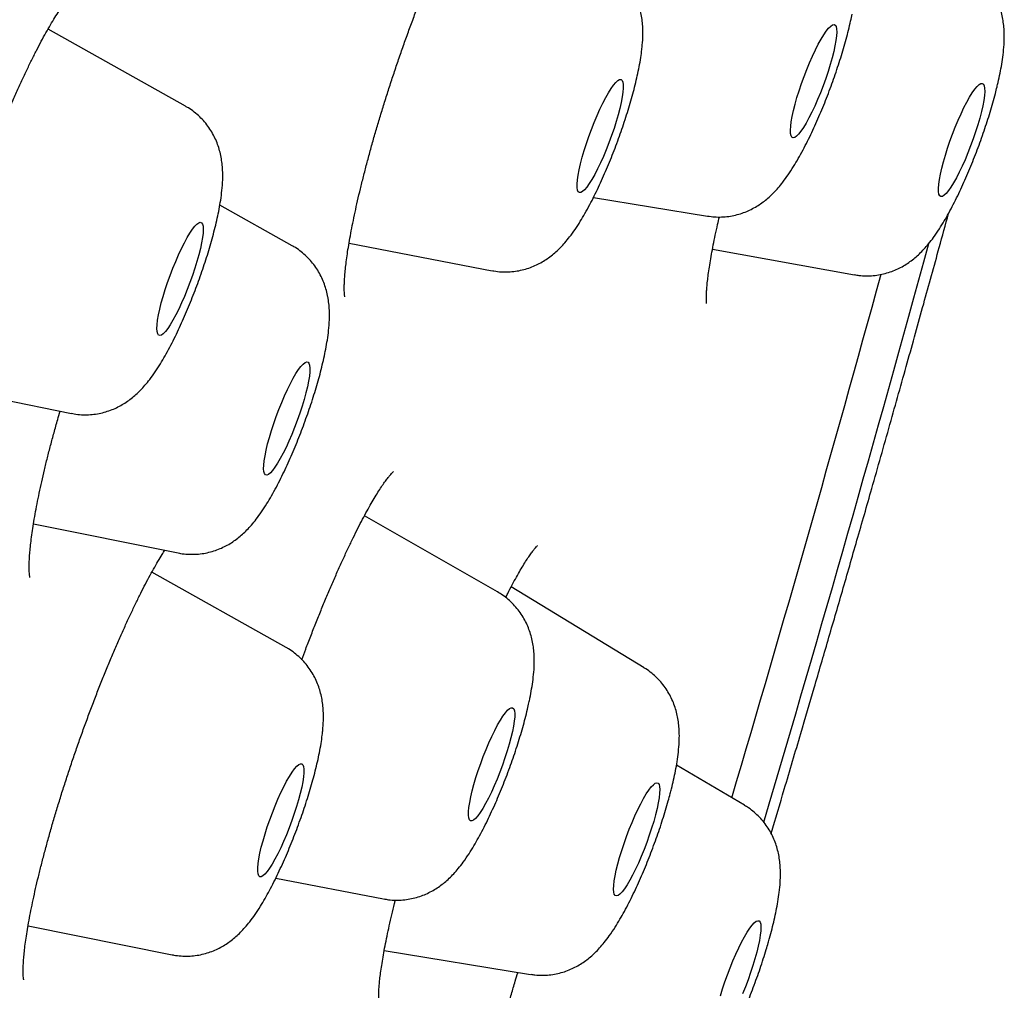
# Model space of a CAD drawing. Units: millimetres. Extents: x 8 to 673, y 12 to 1463.
# Drawn here: x 619 to 626, y 1326 to 1334 of the extents above; entities that cross this region are included whole.
import ezdxf

# ---------------------------------------------------------------- set-up
doc = ezdxf.new("R2010")
doc.units = ezdxf.units.MM

msp = doc.modelspace()

# ---------------------------------------------------------------- linework, layer by layer
at = {"color": 7, "linetype": 'Continuous', "lineweight": 30}
for p, q in [((620.2838, 1333.0613), (619.2575, 1333.6367)), ((621.081, 1332.0185), (620.5409, 1332.3214)), ((623.3324, 1332.3796), (624.1847, 1332.2399)), ((621.5064, 1332.0382), (622.5762, 1331.8321)), ((624.2214, 1331.992), (625.2826, 1331.8016)), ((618.8945, 1330.8739), (619.4334, 1330.7655)), ((622.6148, 1329.4321), (621.6212, 1329.9999)), ((619.1488, 1329.9404), (620.2306, 1329.7228)), ((621.0361, 1329.0161), (620.0329, 1329.5786)), ((623.7109, 1328.8636), (622.7169, 1329.469)), ((624.4597, 1327.8376), (623.9523, 1328.1362)), ((620.9589, 1327.293), (621.7648, 1327.1377)), ((619.1085, 1326.937), (620.1858, 1326.7204)), ((621.7694, 1326.7533), (622.8628, 1326.574))]:
    msp.add_line(p, q, dxfattribs=at)
at = {"color": 7, "linetype": 'Continuous', "lineweight": 30, "flags": 128}
for points in [[(624.817, 1332.9847), (624.8266, 1333.0282), (624.8385, 1333.0752), (624.8526, 1333.1249), (624.8686, 1333.1766), (624.8864, 1333.2294), (624.9055, 1333.2825), (624.9258, 1333.335), (624.9469, 1333.3862), (624.9685, 1333.4353), (624.9902, 1333.4813), (625.0117, 1333.5237), (625.0326, 1333.5618), (625.0527, 1333.5949), (625.0715, 1333.6225), (625.0889, 1333.6443), (625.1045, 1333.6598), (625.1181, 1333.6688), (625.1294, 1333.6712), (625.1384, 1333.6669), (625.1448, 1333.656), (625.1485, 1333.6387), (625.1495, 1333.6152), (625.1478, 1333.586), (625.1434, 1333.5514), (625.1364, 1333.512), (625.1269, 1333.4685), (625.115, 1333.4215), (625.1009, 1333.3718), (625.0848, 1333.3201), (625.0671, 1333.2673), (625.0479, 1333.2142), (625.0276, 1333.1617), (625.0065, 1333.1105), (624.9849, 1333.0615), (624.9632, 1333.0154), (624.9418, 1332.973), (624.9208, 1332.935), (624.9008, 1332.9019), (624.8819, 1332.8742), (624.8645, 1332.8525), (624.8489, 1332.837), (624.8354, 1332.828), (624.824, 1332.8256), (624.8151, 1332.8299), (624.8087, 1332.8407), (624.805, 1332.8581), (624.8039, 1332.8815), (624.8056, 1332.9108), (624.81, 1332.9454), (624.817, 1332.9847)], [(623.2125, 1332.51), (623.2177, 1332.546), (623.2254, 1332.5867), (623.2357, 1332.6313), (623.2482, 1332.6791), (623.2629, 1332.7295), (623.2795, 1332.7816), (623.2977, 1332.8345), (623.3172, 1332.8876), (623.3378, 1332.9398), (623.3591, 1332.9904), (623.3807, 1333.0387), (623.4024, 1333.0837), (623.4238, 1333.1249), (623.4445, 1333.1616), (623.4642, 1333.1932), (623.4827, 1333.2191), (623.4995, 1333.2391), (623.5146, 1333.2527), (623.5275, 1333.2598), (623.5382, 1333.2602), (623.5464, 1333.254), (623.552, 1333.2412), (623.555, 1333.2221), (623.5552, 1333.1969), (623.5527, 1333.166), (623.5475, 1333.13), (623.5398, 1333.0894), (623.5295, 1333.0448), (623.517, 1332.9969), (623.5023, 1332.9465), (623.4857, 1332.8944), (623.4675, 1332.8415), (623.448, 1332.7884), (623.4274, 1332.7362), (623.4061, 1332.6856), (623.3845, 1332.6373), (623.3628, 1332.5923), (623.3414, 1332.5511), (623.3207, 1332.5144), (623.301, 1332.4828), (623.2825, 1332.4569), (623.2657, 1332.4369), (623.2506, 1332.4233), (623.2377, 1332.4162), (623.227, 1332.4158), (623.2188, 1332.422), (623.2132, 1332.4348), (623.2102, 1332.4539), (623.21, 1332.4791), (623.2125, 1332.51)], [(625.9344, 1332.5974), (625.9467, 1332.6449), (625.9612, 1332.6951), (625.9776, 1332.747), (625.9956, 1332.7999), (626.015, 1332.853), (626.0355, 1332.9054), (626.0567, 1332.9562), (626.0784, 1333.0047), (626.1, 1333.0501), (626.1214, 1333.0917), (626.1422, 1333.1289), (626.1621, 1333.161), (626.1807, 1333.1876), (626.1977, 1333.2081), (626.213, 1333.2224), (626.2261, 1333.2302), (626.237, 1333.2313), (626.2455, 1333.2257), (626.2514, 1333.2136), (626.2546, 1333.1951), (626.2551, 1333.1705), (626.2529, 1333.1402), (626.248, 1333.1047), (626.2405, 1333.0645), (626.2305, 1333.0202), (626.2182, 1332.9727), (626.2037, 1332.9225), (626.1873, 1332.8706), (626.1693, 1332.8176), (626.1498, 1332.7646), (626.1294, 1332.7122), (626.1081, 1332.6614), (626.0865, 1332.6129), (626.0648, 1332.5675), (626.0434, 1332.5258), (626.0226, 1332.4887), (626.0028, 1332.4566), (625.9842, 1332.43), (625.9671, 1332.4095), (625.9519, 1332.3952), (625.9387, 1332.3874), (625.9278, 1332.3863), (625.9194, 1332.3919), (625.9135, 1332.404), (625.9103, 1332.4225), (625.9097, 1332.4471), (625.912, 1332.4774), (625.9169, 1332.5129), (625.9244, 1332.5531), (625.9344, 1332.5974)], [(620.0928, 1331.3478), (620.0835, 1331.3511), (620.0767, 1331.3611), (620.0726, 1331.3775), (620.0712, 1331.4001), (620.0725, 1331.4285), (620.0765, 1331.4624), (620.0831, 1331.5011), (620.0923, 1331.5441), (620.1039, 1331.5906), (620.1177, 1331.64), (620.1335, 1331.6914), (620.151, 1331.7441), (620.17, 1331.7972), (620.1901, 1331.8499), (620.2111, 1331.9013), (620.2327, 1331.9507), (620.2544, 1331.9972), (620.2759, 1332.0402), (620.297, 1332.0789), (620.3172, 1332.1127), (620.3362, 1332.1412), (620.3538, 1332.1638), (620.3697, 1332.1802), (620.3835, 1332.1902), (620.3952, 1332.1935), (620.4045, 1332.1902), (620.4113, 1332.1802), (620.4154, 1332.1638), (620.4168, 1332.1412), (620.4155, 1332.1127), (620.4115, 1332.0789), (620.4048, 1332.0402), (620.3957, 1331.9972), (620.3841, 1331.9507), (620.3703, 1331.9013), (620.3545, 1331.8499), (620.337, 1331.7972), (620.318, 1331.7441), (620.2978, 1331.6914), (620.2768, 1331.64), (620.2553, 1331.5906), (620.2336, 1331.5441), (620.2121, 1331.5011), (620.191, 1331.4624), (620.1708, 1331.4285), (620.1518, 1331.4001), (620.1342, 1331.3775), (620.1183, 1331.3611), (620.1044, 1331.3511), (620.0928, 1331.3478)], [(620.8704, 1330.3305), (620.8684, 1330.3518), (620.8691, 1330.379), (620.8725, 1330.4117), (620.8786, 1330.4494), (620.8872, 1330.4914), (620.8983, 1330.5372), (620.9116, 1330.5861), (620.9269, 1330.6371), (620.9441, 1330.6896), (620.9628, 1330.7427), (620.9827, 1330.7955), (621.0036, 1330.8473), (621.025, 1330.8972), (621.0467, 1330.9444), (621.0683, 1330.9882), (621.0895, 1331.028), (621.1099, 1331.0629), (621.1292, 1331.0926), (621.1472, 1331.1166), (621.1634, 1331.1344), (621.1778, 1331.1458), (621.19, 1331.1506), (621.1998, 1331.1487), (621.2071, 1331.1403), (621.2119, 1331.1253), (621.2139, 1331.104), (621.2132, 1331.0768), (621.2098, 1331.0441), (621.2037, 1331.0064), (621.1951, 1330.9644), (621.184, 1330.9186), (621.1707, 1330.8698), (621.1553, 1330.8187), (621.1382, 1330.7662), (621.1195, 1330.7131), (621.0996, 1330.6603), (621.0787, 1330.6085), (621.0573, 1330.5586), (621.0356, 1330.5114), (621.014, 1330.4676), (620.9928, 1330.4279), (620.9724, 1330.3929), (620.953, 1330.3632), (620.9351, 1330.3392), (620.9188, 1330.3214), (620.9045, 1330.31), (620.8923, 1330.3052), (620.8825, 1330.3071), (620.8751, 1330.3156), (620.8704, 1330.3305)], [(622.4157, 1327.8997), (622.4263, 1327.945), (622.4393, 1327.9933), (622.4543, 1328.044), (622.4712, 1328.0963), (622.4896, 1328.1494), (622.5094, 1328.2023), (622.5301, 1328.2544), (622.5515, 1328.3046), (622.5731, 1328.3524), (622.5948, 1328.3968), (622.616, 1328.4373), (622.6366, 1328.4731), (622.6562, 1328.5037), (622.6743, 1328.5286), (622.6909, 1328.5475), (622.7056, 1328.56), (622.7182, 1328.566), (622.7284, 1328.5652), (622.7362, 1328.5579), (622.7413, 1328.5439), (622.7438, 1328.5237), (622.7436, 1328.4975), (622.7406, 1328.4657), (622.735, 1328.4288), (622.7268, 1328.3875), (622.7161, 1328.3422), (622.7032, 1328.2939), (622.6882, 1328.2432), (622.6713, 1328.1909), (622.6528, 1328.1378), (622.6331, 1328.0849), (622.6124, 1328.0329), (622.591, 1327.9826), (622.5693, 1327.9348), (622.5477, 1327.8904), (622.5264, 1327.85), (622.5059, 1327.8141), (622.4863, 1327.7835), (622.4681, 1327.7586), (622.4515, 1327.7397), (622.4369, 1327.7272), (622.4243, 1327.7213), (622.4141, 1327.722), (622.4063, 1327.7294), (622.4011, 1327.7433), (622.3986, 1327.7635), (622.3989, 1327.7897), (622.4018, 1327.8215), (622.4075, 1327.8584), (622.4157, 1327.8997)], [(620.8267, 1327.4015), (620.8322, 1327.4382), (620.8403, 1327.4793), (620.8508, 1327.5243), (620.8636, 1327.5725), (620.8786, 1327.6232), (620.8953, 1327.6754), (620.9137, 1327.7284), (620.9334, 1327.7814), (620.9541, 1327.8335), (620.9754, 1327.8839), (620.9971, 1327.9318), (621.0187, 1327.9764), (621.04, 1328.0171), (621.0606, 1328.0532), (621.0802, 1328.0841), (621.0985, 1328.1093), (621.1152, 1328.1285), (621.13, 1328.1414), (621.1426, 1328.1477), (621.153, 1328.1473), (621.1609, 1328.1403), (621.1662, 1328.1267), (621.1689, 1328.1068), (621.1688, 1328.0809), (621.166, 1328.0494), (621.1605, 1328.0128), (621.1524, 1327.9716), (621.1419, 1327.9266), (621.129, 1327.8784), (621.1141, 1327.8278), (621.0973, 1327.7755), (621.0789, 1327.7225), (621.0593, 1327.6695), (621.0386, 1327.6174), (621.0173, 1327.5671), (620.9956, 1327.5192), (620.9739, 1327.4745), (620.9526, 1327.4339), (620.932, 1327.3978), (620.9124, 1327.3669), (620.8941, 1327.3416), (620.8775, 1327.3224), (620.8627, 1327.3096), (620.85, 1327.3033), (620.8396, 1327.3036), (620.8317, 1327.3107), (620.8264, 1327.3242), (620.8238, 1327.3441), (620.8239, 1327.37), (620.8267, 1327.4015)], [(623.5139, 1327.399), (623.5275, 1327.4482), (623.5432, 1327.4996), (623.5606, 1327.5522), (623.5795, 1327.6053), (623.5996, 1327.658), (623.6205, 1327.7096), (623.642, 1327.7591), (623.6637, 1327.8059), (623.6853, 1327.8491), (623.7064, 1327.8882), (623.7266, 1327.9224), (623.7458, 1327.9512), (623.7635, 1327.9743), (623.7795, 1327.9911), (623.7935, 1328.0015), (623.8053, 1328.0054), (623.8148, 1328.0025), (623.8218, 1327.993), (623.8261, 1327.9771), (623.8277, 1327.9549), (623.8266, 1327.9268), (623.8228, 1327.8934), (623.8163, 1327.855), (623.8073, 1327.8123), (623.7959, 1327.766), (623.7822, 1327.7168), (623.7666, 1327.6655), (623.7492, 1327.6129), (623.7303, 1327.5598), (623.7102, 1327.507), (623.6892, 1327.4555), (623.6677, 1327.4059), (623.646, 1327.3591), (623.6245, 1327.3159), (623.6034, 1327.2769), (623.5831, 1327.2427), (623.564, 1327.2138), (623.5463, 1327.1908), (623.5303, 1327.1739), (623.5162, 1327.1635), (623.5044, 1327.1597), (623.4949, 1327.1625), (623.488, 1327.172), (623.4837, 1327.188), (623.4821, 1327.2101), (623.4832, 1327.2382), (623.487, 1327.2717), (623.4935, 1327.3101), (623.5025, 1327.3527), (623.5139, 1327.399)], [(624.2818, 1326.4141), (624.2973, 1326.4653), (624.3146, 1326.5178), (624.3334, 1326.5709), (624.3534, 1326.6237), (624.3743, 1326.6754), (624.3957, 1326.7252), (624.4174, 1326.7722), (624.439, 1326.8157), (624.4601, 1326.8551), (624.4805, 1326.8897), (624.4997, 1326.919), (624.5176, 1326.9426), (624.5337, 1326.9599), (624.5479, 1326.9709), (624.5599, 1326.9752), (624.5696, 1326.9729), (624.5767, 1326.9639), (624.5813, 1326.9485), (624.5831, 1326.9268), (624.5822, 1326.8992), (624.5786, 1326.8661), (624.5724, 1326.8281), (624.5635, 1326.7858), (624.5523, 1326.7397), (624.5389, 1326.6907), (624.5234, 1326.6396), (624.5061, 1326.587), (624.4873, 1326.5339), (624.4673, 1326.4811), (624.4464, 1326.4294)]]:
    msp.add_lwpolyline(points, dxfattribs=at)
at = {"color": 7, "linetype": 'Continuous', "lineweight": 30}
for centre, radius, start, end in [((431.9574, 1385.0013), 200.9849, 343.438703, 344.720061), ((433.7306, 1384.3333), 198.8145, 343.507828, 344.6801)]:
    msp.add_arc(centre, radius, start, end, dxfattribs=at)
for points, knots in [([(621.4749, 1331.6369), (621.475, 1331.6368), (621.4751, 1331.6365), (621.474, 1331.6419), (621.4726, 1331.6531), (621.4713, 1331.6708), (621.4705, 1331.6949), (621.4707, 1331.7256), (621.4723, 1331.763), (621.4754, 1331.8067), (621.4802, 1331.8566), (621.487, 1331.9122), (621.4957, 1331.9733), (621.5064, 1332.0396), (621.5192, 1332.1111), (621.5341, 1332.1876), (621.551, 1332.2686), (621.57, 1332.3537), (621.5909, 1332.4425), (621.6137, 1332.5346), (621.6383, 1332.6295), (621.6645, 1332.7267), (621.6924, 1332.8258), (621.7217, 1332.9264), (621.7523, 1333.0279), (621.784, 1333.1298), (621.8168, 1333.2318), (621.8507, 1333.334), (621.8857, 1333.4365), (621.9217, 1333.5393), (621.9586, 1333.6417), (621.9963, 1333.7434), (622.0346, 1333.844), (622.0732, 1333.9428), (622.112, 1334.0393), (622.1508, 1334.1331), (622.1893, 1334.2237), (622.2275, 1334.3106), (622.2649, 1334.3935), (622.3015, 1334.4717), (622.3372, 1334.5455), (622.3721, 1334.615), (622.4063, 1334.6806), (622.4395, 1334.7417), (622.4714, 1334.7979), (622.5018, 1334.8488), (622.5301, 1334.8939), (622.5562, 1334.9329), (622.5794, 1334.9654), (622.5986, 1334.9905), (622.6137, 1335.0086), (622.6248, 1335.0207), (622.6317, 1335.0276), (622.635, 1335.0304), (622.6344, 1335.03), (622.6343, 1335.0299)], [0, 0, 0, 0, 0.006496, 0.019806, 0.034063, 0.049292, 0.065455, 0.082469, 0.10022, 0.118579, 0.137424, 0.156616, 0.175969, 0.195679, 0.215743, 0.236105, 0.256711, 0.277513, 0.298466, 0.319527, 0.340657, 0.36182, 0.382977, 0.404102, 0.425175, 0.446175, 0.466979, 0.487799, 0.508767, 0.529868, 0.551079, 0.572372, 0.593715, 0.615069, 0.636385, 0.657624, 0.678746, 0.699713, 0.720492, 0.741048, 0.761255, 0.781562, 0.801965, 0.822408, 0.842798, 0.863043, 0.883033, 0.902641, 0.921722, 0.940118, 0.955825, 0.970556, 0.984266, 0.99697, 1, 1, 1, 1]), ([(623.6938, 1333.4846), (623.695, 1333.4956), (623.6988, 1333.531), (623.7018, 1333.5842), (623.7014, 1333.6438), (623.6976, 1333.6957), (623.6904, 1333.745), (623.6795, 1333.7932), (623.6646, 1333.8409), (623.6453, 1333.8879), (623.6213, 1333.9338), (623.5926, 1333.9779), (623.5594, 1334.0193), (623.5219, 1334.0576), (623.4804, 1334.0916), (623.4482, 1334.1146), (623.429, 1334.1245), (623.4259, 1334.1261)], [0, 0, 0, 0, 0.051628, 0.1655646, 0.2518399, 0.3279522, 0.3982495, 0.4654229, 0.5311791, 0.5964379, 0.6615856, 0.7267322, 0.7918858, 0.8570343, 0.9221715, 0.9873021, 1, 1, 1, 1]), ([(626.3469, 1333.2048), (626.3497, 1333.2163), (626.3581, 1333.2512), (626.3704, 1333.3084), (626.3831, 1333.3769), (626.3934, 1333.4479), (626.4, 1333.517), (626.402, 1333.5809), (626.4, 1333.6364), (626.3948, 1333.687), (626.3862, 1333.7357), (626.3737, 1333.7837), (626.357, 1333.8311), (626.3358, 1333.8778), (626.3099, 1333.923), (626.2793, 1333.9661), (626.2443, 1334.0063), (626.2051, 1334.0428), (626.1676, 1334.0722), (626.142, 1334.0871), (626.1319, 1334.0929)], [0, 0, 0, 0, 0.035166, 0.106279, 0.179921, 0.258663, 0.346398, 0.419883, 0.479694, 0.533657, 0.584252, 0.633146, 0.681335, 0.729312, 0.777255, 0.825205, 0.873156, 0.921101, 0.969038, 1, 1, 1, 1]), ([(618.6157, 1332.0887), (618.6243, 1332.1156), (618.6436, 1332.1763), (618.675, 1332.2709), (618.7097, 1332.3721), (618.7454, 1332.473), (618.7822, 1332.5738), (618.82, 1332.6744), (618.8587, 1332.7741), (618.898, 1332.8726), (618.9378, 1332.9691), (618.9777, 1333.0632), (619.0175, 1333.1543), (619.0571, 1333.2417), (619.0961, 1333.3251), (619.1342, 1333.4039), (619.1714, 1333.4777), (619.2073, 1333.5465), (619.2423, 1333.6106), (619.2763, 1333.6701), (619.309, 1333.7249), (619.3402, 1333.7743), (619.3695, 1333.8182), (619.3964, 1333.856), (619.4206, 1333.8876), (619.4414, 1333.9129), (619.4579, 1333.931), (619.47, 1333.943), (619.4772, 1333.9496), (619.4807, 1333.9522), (619.4801, 1333.9518), (619.48, 1333.9517)], [0, 0, 0, 0, 0.030091, 0.067981, 0.105496, 0.143141, 0.181171, 0.21953, 0.258148, 0.296945, 0.335829, 0.374682, 0.413387, 0.451842, 0.489946, 0.527607, 0.564737, 0.601263, 0.637521, 0.67403, 0.710428, 0.746586, 0.782347, 0.817519, 0.851882, 0.88519, 0.91719, 0.944357, 0.969922, 0.993917, 1, 1, 1, 1]), ([(624.1847, 1332.24), (624.2018, 1332.2377), (624.2368, 1332.2328), (624.2897, 1332.2325), (624.3425, 1332.2371), (624.3934, 1332.2468), (624.4422, 1332.261), (624.4884, 1332.2791), (624.5318, 1332.3007), (624.5723, 1332.3253), (624.6101, 1332.3525), (624.6457, 1332.3823), (624.6799, 1332.4151), (624.7143, 1332.4524), (624.7506, 1332.497), (624.7885, 1332.5495), (624.8262, 1332.6076), (624.8627, 1332.6692), (624.8973, 1332.7324), (624.9311, 1332.7981), (624.9631, 1332.8643), (624.994, 1332.9315), (625.0237, 1332.9998), (625.0525, 1333.0691), (625.0803, 1333.1393), (625.107, 1333.21), (625.1325, 1333.281), (625.1567, 1333.352), (625.1795, 1333.4226), (625.2007, 1333.4927), (625.2203, 1333.5621), (625.2381, 1333.6306), (625.253, 1333.6932), (625.261, 1333.7321), (625.2646, 1333.7494)], [0, 0, 0, 0, 0.02371, 0.048539, 0.072995, 0.097131, 0.121001, 0.144668, 0.168222, 0.191814, 0.215705, 0.240343, 0.266457, 0.295197, 0.328412, 0.368883, 0.410929, 0.448976, 0.488687, 0.525963, 0.561781, 0.596695, 0.631025, 0.664974, 0.698686, 0.732272, 0.765828, 0.799424, 0.833142, 0.867086, 0.901383, 0.936204, 0.971798, 1, 1, 1, 1]), ([(622.5768, 1331.8325), (622.5807, 1331.8316), (622.6025, 1331.8265), (622.6429, 1331.823), (622.6968, 1331.8221), (622.7495, 1331.827), (622.8005, 1331.8367), (622.8492, 1331.851), (622.8953, 1331.8692), (622.9386, 1331.8909), (622.979, 1331.9156), (623.0168, 1331.9428), (623.0523, 1331.9726), (623.0866, 1332.0055), (623.1209, 1332.043), (623.1573, 1332.0878), (623.1953, 1332.1404), (623.2329, 1332.1986), (623.2693, 1332.2602), (623.3039, 1332.3233), (623.3376, 1332.3891), (623.3696, 1332.4553), (623.4004, 1332.5225), (623.4302, 1332.5908), (623.459, 1332.6602), (623.4867, 1332.7303), (623.5134, 1332.8011), (623.5389, 1332.8721), (623.563, 1332.943), (623.5858, 1333.0137), (623.607, 1333.0837), (623.6265, 1333.1531), (623.6444, 1333.2216), (623.6604, 1333.2896), (623.6744, 1333.3573), (623.6859, 1333.4225), (623.6913, 1333.4645), (623.6938, 1333.4846)], [0, 0, 0, 0, 0.005066, 0.028228, 0.051001, 0.073435, 0.095576, 0.117473, 0.139185, 0.160798, 0.182448, 0.20438, 0.22701, 0.251012, 0.277456, 0.308054, 0.345372, 0.383834, 0.418684, 0.455062, 0.48923, 0.522075, 0.554099, 0.58559, 0.616735, 0.647665, 0.678482, 0.709272, 0.740101, 0.771043, 0.802194, 0.833672, 0.865635, 0.898313, 0.932062, 0.967492, 1, 1, 1, 1]), ([(625.2829, 1331.8023), (625.2937, 1331.8003), (625.3223, 1331.795), (625.3693, 1331.7927), (625.4227, 1331.7946), (625.4746, 1331.802), (625.5245, 1331.814), (625.5719, 1331.8302), (625.6167, 1331.8502), (625.6586, 1331.8734), (625.6977, 1331.8994), (625.7343, 1331.9279), (625.769, 1331.9591), (625.8031, 1331.994), (625.8382, 1332.0346), (625.8763, 1332.0843), (625.9148, 1332.1408), (625.952, 1332.2014), (625.9866, 1332.2624), (626.0201, 1332.3254), (626.0529, 1332.3913), (626.0843, 1332.458), (626.1146, 1332.5257), (626.1439, 1332.5945), (626.1722, 1332.6643), (626.1994, 1332.7347), (626.2255, 1332.8056), (626.2504, 1332.8767), (626.2739, 1332.9475), (626.2959, 1333.0179), (626.3163, 1333.0876), (626.3334, 1333.1501), (626.3429, 1333.1885), (626.3469, 1333.2048)], [0, 0, 0, 0, 0.015841, 0.042261, 0.068262, 0.093899, 0.119226, 0.144303, 0.169211, 0.19407, 0.219091, 0.24464, 0.271328, 0.300126, 0.332581, 0.371168, 0.41858, 0.460281, 0.498966, 0.539388, 0.577875, 0.615158, 0.651675, 0.687693, 0.723389, 0.758897, 0.794324, 0.829761, 0.865277, 0.900974, 0.936971, 0.973424, 1, 1, 1, 1]), ([(619.434, 1330.7661), (619.44, 1330.7647), (619.464, 1330.7592), (619.5065, 1330.7554), (619.5604, 1330.7548), (619.6131, 1330.7599), (619.6639, 1330.7699), (619.7125, 1330.7843), (619.7585, 1330.8027), (619.8017, 1330.8245), (619.8421, 1330.8493), (619.8797, 1330.8766), (619.9152, 1330.9066), (619.9494, 1330.9396), (619.9838, 1330.9773), (620.0203, 1331.0225), (620.0583, 1331.0754), (620.0958, 1331.1338), (620.1321, 1331.1953), (620.1666, 1331.2584), (620.2002, 1331.3242), (620.2322, 1331.3904), (620.2629, 1331.4577), (620.2927, 1331.526), (620.3214, 1331.5954), (620.3491, 1331.6656), (620.3758, 1331.7363), (620.4012, 1331.8073), (620.4253, 1331.8783), (620.448, 1331.9489), (620.4691, 1332.019), (620.4886, 1332.0883), (620.5064, 1332.1568), (620.5223, 1332.2247), (620.5363, 1332.2925), (620.5482, 1332.3614), (620.5577, 1332.434), (620.5628, 1332.5026), (620.5632, 1332.5653), (620.56, 1332.6181), (620.5535, 1332.6677), (620.5434, 1332.7161), (620.5294, 1332.7639), (620.511, 1332.8111), (620.4879, 1332.8573), (620.4602, 1332.9017), (620.4279, 1332.9438), (620.3912, 1332.9828), (620.3505, 1333.0177), (620.3146, 1333.0439), (620.2913, 1333.0563), (620.2839, 1333.0603)], [0, 0, 0, 0, 0.0058114, 0.022934, 0.0397706, 0.0563573, 0.0727286, 0.0889214, 0.10498, 0.1209674, 0.1369888, 0.1532284, 0.1700005, 0.1878144, 0.2074756, 0.2302781, 0.2581317, 0.2864336, 0.3121351, 0.3389646, 0.364196, 0.3884668, 0.4121399, 0.4354255, 0.4584592, 0.4813368, 0.5041332, 0.5269122, 0.5497211, 0.5726165, 0.5956693, 0.6189678, 0.6426305, 0.6668293, 0.6918338, 0.7181038, 0.7465001, 0.778714, 0.8017941, 0.8218237, 0.8401785, 0.8576094, 0.8746042, 0.8914361, 0.9082269, 0.9250149, 0.941805, 0.9585944, 0.975381, 0.9921655, 1, 1, 1, 1]), ([(624.6593, 1327.6274), (624.6922, 1327.7376), (624.7666, 1327.9871), (624.8739, 1328.35), (624.9829, 1328.7209), (625.0865, 1329.0755), (625.1929, 1329.4426), (625.3018, 1329.8206), (625.4207, 1330.2362), (625.546, 1330.6784), (625.6752, 1331.1382), (625.7977, 1331.5786), (625.9004, 1331.9506), (625.9617, 1332.1751), (625.9848, 1332.2599)], [0, 0, 0, 0, 0.070069, 0.158635, 0.231531, 0.30734, 0.386062, 0.467696, 0.551302, 0.65511, 0.755147, 0.851411, 0.943902, 1, 1, 1, 1]), ([(624.1773, 1331.5864), (624.1773, 1331.5867), (624.1771, 1331.5875), (624.1763, 1331.5955), (624.1756, 1331.6091), (624.1754, 1331.6293), (624.1761, 1331.6561), (624.178, 1331.6897), (624.1815, 1331.73), (624.1867, 1331.7769), (624.1939, 1331.8301), (624.2029, 1331.8892), (624.2141, 1331.9539), (624.2271, 1332.0236), (624.2423, 1332.098), (624.2574, 1332.168), (624.2682, 1332.2146), (624.2726, 1332.2336)], [0, 0, 0, 0, 0.0423259, 0.0924372, 0.1468867, 0.2057043, 0.2686851, 0.3354384, 0.4054591, 0.4781981, 0.5531163, 0.6297186, 0.7075692, 0.7862969, 0.8655938, 0.9452111, 1, 1, 1, 1]), ([(621.3482, 1331.6353), (621.3448, 1331.6514), (621.3383, 1331.683), (621.3231, 1331.731), (621.3038, 1331.778), (621.2797, 1331.8239), (621.251, 1331.8679), (621.2178, 1331.9093), (621.1804, 1331.9476), (621.1388, 1331.9817), (621.1055, 1332.0053), (621.0852, 1332.0157), (621.0809, 1332.0178)], [0, 0, 0, 0, 0.11213, 0.220396, 0.327856, 0.435134, 0.54241, 0.649699, 0.756978, 0.864239, 0.971489, 1, 1, 1, 1]), ([(620.231, 1329.7234), (620.2364, 1329.7221), (620.2597, 1329.7166), (620.3016, 1329.7128), (620.3555, 1329.712), (620.4082, 1329.7169), (620.4591, 1329.7267), (620.5078, 1329.7409), (620.5539, 1329.7592), (620.5973, 1329.7809), (620.6377, 1329.8055), (620.6754, 1329.8328), (620.711, 1329.8626), (620.7452, 1329.8955), (620.7796, 1329.933), (620.816, 1329.9778), (620.8539, 1330.0305), (620.8915, 1330.0886), (620.9279, 1330.1502), (620.9625, 1330.2134), (620.9962, 1330.2791), (621.0283, 1330.3454), (621.059, 1330.4126), (621.0888, 1330.4809), (621.1176, 1330.5502), (621.1453, 1330.6204), (621.172, 1330.6911), (621.1975, 1330.7621), (621.2216, 1330.8331), (621.2444, 1330.9037), (621.2656, 1330.9738), (621.2851, 1331.0432), (621.3029, 1331.1117), (621.3189, 1331.1796), (621.333, 1331.2474), (621.345, 1331.3162), (621.3546, 1331.3886), (621.3598, 1331.4572), (621.3604, 1331.52), (621.3573, 1331.5733), (621.3525, 1331.6113), (621.3488, 1331.6318), (621.3482, 1331.6353)], [0, 0, 0, 0, 0.006122, 0.026433, 0.046403, 0.066075, 0.08549, 0.104692, 0.123732, 0.142685, 0.161671, 0.180906, 0.200753, 0.221806, 0.245003, 0.271849, 0.304593, 0.33831, 0.368865, 0.400759, 0.430719, 0.45952, 0.487602, 0.515217, 0.542528, 0.569652, 0.596676, 0.623677, 0.650712, 0.677847, 0.705165, 0.73277, 0.760801, 0.789459, 0.819058, 0.850133, 0.883679, 0.92166, 0.949302, 0.973162, 0.995337, 1, 1, 1, 1]), ([(619.122, 1329.5395), (619.1221, 1329.5393), (619.1222, 1329.5388), (619.1211, 1329.5437), (619.1196, 1329.5543), (619.118, 1329.5715), (619.1169, 1329.5949), (619.1166, 1329.625), (619.1176, 1329.6618), (619.12, 1329.7053), (619.1242, 1329.7552), (619.1303, 1329.8112), (619.1384, 1329.873), (619.1486, 1329.9403), (619.1609, 1330.0125), (619.1752, 1330.0894), (619.1916, 1330.1703), (619.21, 1330.255), (619.2304, 1330.3429), (619.2526, 1330.4335), (619.2764, 1330.5263), (619.3021, 1330.6214), (619.326, 1330.7069), (619.342, 1330.7613), (619.3482, 1330.7827)], [0, 0, 0, 0, 0.013134, 0.046914, 0.082659, 0.120107, 0.16006, 0.202369, 0.246829, 0.293186, 0.341159, 0.390473, 0.440867, 0.492108, 0.543988, 0.596328, 0.648978, 0.701814, 0.754738, 0.80763, 0.860153, 0.912703, 0.965742, 1, 1, 1, 1]), ([(621.1537, 1328.9254), (621.1633, 1328.9513), (621.1852, 1329.0105), (621.2201, 1329.1017), (621.2583, 1329.1991), (621.2969, 1329.2951), (621.3358, 1329.3893), (621.3748, 1329.4812), (621.4138, 1329.5704), (621.4524, 1329.6564), (621.4904, 1329.7387), (621.5278, 1329.8168), (621.5641, 1329.8904), (621.5992, 1329.9589), (621.6328, 1330.0222), (621.6647, 1330.0797), (621.6946, 1330.1312), (621.7226, 1330.1771), (621.7487, 1330.2174), (621.7725, 1330.252), (621.7936, 1330.2805), (621.8107, 1330.3019), (621.8239, 1330.3169), (621.8327, 1330.3262), (621.8379, 1330.3309), (621.838, 1330.331), (621.8381, 1330.3311)], [0, 0, 0, 0, 0.035524, 0.081206, 0.127178, 0.173402, 0.219832, 0.266404, 0.313044, 0.359639, 0.406085, 0.452277, 0.498102, 0.543446, 0.58819, 0.632208, 0.675354, 0.717687, 0.760113, 0.801995, 0.843017, 0.882811, 0.917069, 0.949317, 0.979441, 1, 1, 1, 1]), ([(619.0763, 1326.5324), (619.0763, 1326.5323), (619.0765, 1326.5314), (619.0756, 1326.535), (619.0744, 1326.5436), (619.0729, 1326.5589), (619.0718, 1326.5804), (619.0716, 1326.6085), (619.0725, 1326.6432), (619.075, 1326.6844), (619.0791, 1326.7319), (619.0852, 1326.7853), (619.0932, 1326.8442), (619.1033, 1326.9083), (619.1154, 1326.9776), (619.1297, 1327.0519), (619.1461, 1327.1309), (619.1645, 1327.2143), (619.185, 1327.3015), (619.2075, 1327.3921), (619.2318, 1327.4857), (619.2579, 1327.5819), (619.2857, 1327.6801), (619.315, 1327.78), (619.3457, 1327.881), (619.3777, 1327.9827), (619.4108, 1328.0845), (619.4449, 1328.1864), (619.4801, 1328.2883), (619.5164, 1328.3905), (619.5537, 1328.4926), (619.5918, 1328.5942), (619.6306, 1328.6947), (619.6699, 1328.7938), (619.7095, 1328.8908), (619.7491, 1328.9853), (619.7886, 1329.0767), (619.8277, 1329.1647), (619.8663, 1329.2488), (619.904, 1329.3286), (619.9409, 1329.4037), (619.9768, 1329.4743), (620.0118, 1329.5407), (620.046, 1329.6028), (620.079, 1329.6601), (620.1071, 1329.7071), (620.1235, 1329.7326), (620.13, 1329.7427)], [0, 0, 0, 0, 0.001684, 0.016679, 0.032712, 0.049842, 0.068057, 0.087285, 0.107411, 0.128296, 0.149796, 0.171777, 0.194061, 0.216528, 0.239438, 0.262721, 0.286316, 0.310166, 0.334217, 0.358421, 0.382729, 0.407099, 0.43149, 0.455858, 0.480179, 0.504433, 0.528568, 0.552511, 0.576559, 0.600771, 0.625125, 0.649592, 0.674139, 0.698727, 0.723301, 0.747812, 0.772212, 0.796458, 0.820505, 0.844314, 0.867844, 0.891097, 0.914484, 0.937949, 0.961406, 0.984745, 1, 1, 1, 1]), ([(622.6761, 1329.3902), (622.6813, 1329.4005), (622.698, 1329.4336), (622.7249, 1329.4845), (622.7564, 1329.5423), (622.7859, 1329.5938), (622.813, 1329.639), (622.8374, 1329.6774), (622.8593, 1329.7096), (622.8783, 1329.7358), (622.8936, 1329.7552), (622.9049, 1329.7683), (622.9118, 1329.7756), (622.9152, 1329.7787), (622.9147, 1329.7783), (622.9146, 1329.7782)], [0, 0, 0, 0, 0.04471, 0.143737, 0.241255, 0.336846, 0.430058, 0.520391, 0.607389, 0.694322, 0.778442, 0.850512, 0.918211, 0.981354, 1, 1, 1, 1]), ([(622.8506, 1328.604), (622.853, 1328.6153), (622.8605, 1328.6501), (622.8712, 1328.7079), (622.8817, 1328.7789), (622.8885, 1328.8482), (622.8908, 1328.9123), (622.889, 1328.9684), (622.884, 1329.0191), (622.8755, 1329.0679), (622.8633, 1329.1159), (622.8469, 1329.1634), (622.8259, 1329.2101), (622.8002, 1329.2554), (622.7699, 1329.2986), (622.7351, 1329.339), (622.6961, 1329.3758), (622.6561, 1329.4073), (622.6277, 1329.4239), (622.6147, 1329.4314)], [0, 0, 0, 0, 0.037824, 0.116905, 0.200264, 0.292934, 0.372597, 0.436655, 0.494314, 0.548271, 0.600342, 0.651623, 0.702659, 0.753654, 0.804656, 0.85566, 0.906657, 0.957646, 1, 1, 1, 1]), ([(621.3063, 1328.3618), (621.3076, 1328.3728), (621.3118, 1328.4091), (621.3153, 1328.4635), (621.3154, 1328.5244), (621.3119, 1328.5768), (621.3052, 1328.6264), (621.2948, 1328.6747), (621.2804, 1328.7224), (621.2617, 1328.7696), (621.2383, 1328.8156), (621.2102, 1328.86), (621.1775, 1328.9018), (621.1406, 1328.9405), (621.0995, 1328.9751), (621.0645, 1329.0004), (621.0423, 1329.012), (621.036, 1329.0153)], [0, 0, 0, 0, 0.0502762, 0.1659754, 0.2524302, 0.3279429, 0.3973537, 0.4634309, 0.5279575, 0.5919182, 0.6557423, 0.7195598, 0.7833852, 0.847207, 0.9110179, 0.9748212, 1, 1, 1, 1]), ([(623.9057, 1327.9245), (623.9088, 1327.9362), (623.9178, 1327.9713), (623.9314, 1328.0287), (623.9457, 1328.0966), (623.9579, 1328.1653), (623.9677, 1328.2372), (623.9733, 1328.3058), (623.9742, 1328.3688), (623.9715, 1328.4224), (623.9655, 1328.4724), (623.956, 1328.5209), (623.9426, 1328.5688), (623.9248, 1328.6161), (623.9025, 1328.6624), (623.8754, 1328.7072), (623.8438, 1328.7496), (623.8078, 1328.7891), (623.7675, 1328.8246), (623.735, 1328.8495), (623.7151, 1328.8606), (623.7108, 1328.863)], [0, 0, 0, 0, 0.033342, 0.099501, 0.167376, 0.238524, 0.315113, 0.401435, 0.466595, 0.522106, 0.572682, 0.620485, 0.666943, 0.712877, 0.758669, 0.804447, 0.85023, 0.896013, 0.941789, 0.987558, 1, 1, 1, 1]), ([(621.7655, 1327.1382), (621.7773, 1327.1359), (621.8071, 1327.1302), (621.8552, 1327.1275), (621.9087, 1327.1292), (621.9607, 1327.1363), (622.0107, 1327.148), (622.0583, 1327.1641), (622.1032, 1327.1839), (622.1453, 1327.2069), (622.1845, 1327.2328), (622.2212, 1327.2611), (622.256, 1327.2922), (622.2901, 1327.3268), (622.3251, 1327.367), (622.363, 1327.4162), (622.4014, 1327.4723), (622.4386, 1327.5325), (622.4735, 1327.5936), (622.507, 1327.6566), (622.5399, 1327.7225), (622.5714, 1327.7891), (622.6017, 1327.8567), (622.6311, 1327.9255), (622.6594, 1327.9952), (622.6867, 1328.0656), (622.7129, 1328.1365), (622.7378, 1328.2076), (622.7614, 1328.2784), (622.7835, 1328.3489), (622.8041, 1328.4186), (622.8229, 1328.4876), (622.8384, 1328.5495), (622.847, 1328.5877), (622.8506, 1328.604)], [0, 0, 0, 0, 0.016844, 0.042294, 0.067337, 0.092027, 0.116416, 0.140562, 0.164539, 0.188462, 0.212527, 0.237076, 0.262681, 0.290258, 0.321255, 0.358001, 0.403187, 0.44356, 0.480929, 0.51997, 0.557092, 0.593024, 0.628201, 0.662886, 0.697253, 0.731433, 0.765529, 0.799632, 0.833806, 0.868148, 0.902773, 0.937826, 0.973511, 1, 1, 1, 1]), ([(620.1863, 1326.7207), (620.1897, 1326.7199), (620.211, 1326.7147), (620.2509, 1326.7108), (620.305, 1326.7093), (620.3579, 1326.7137), (620.409, 1326.723), (620.4579, 1326.7368), (620.5043, 1326.7546), (620.548, 1326.776), (620.5887, 1326.8003), (620.6267, 1326.8273), (620.6624, 1326.8569), (620.6968, 1326.8894), (620.731, 1326.9263), (620.7671, 1326.9701), (620.805, 1327.0221), (620.8428, 1327.0798), (620.8784, 1327.1396), (620.9121, 1327.2005), (620.9449, 1327.2637), (620.9772, 1327.3297), (621.0082, 1327.3967), (621.0382, 1327.4648), (621.0672, 1327.534), (621.0951, 1327.604), (621.122, 1327.6746), (621.1477, 1327.7456), (621.1721, 1327.8166), (621.1952, 1327.8874), (621.2167, 1327.9576), (621.2366, 1328.027), (621.2547, 1328.0957), (621.2711, 1328.1638), (621.2855, 1328.2315), (621.2977, 1328.2978), (621.3035, 1328.3407), (621.3063, 1328.3618)], [0, 0, 0, 0, 0.004447, 0.02774, 0.050638, 0.073189, 0.095441, 0.117444, 0.139254, 0.160953, 0.182672, 0.204641, 0.227257, 0.251164, 0.277386, 0.307558, 0.344192, 0.383356, 0.418614, 0.451701, 0.486298, 0.519477, 0.551755, 0.583453, 0.614771, 0.645851, 0.676799, 0.707704, 0.738636, 0.769666, 0.800885, 0.832406, 0.864379, 0.897016, 0.930645, 0.965811, 1, 1, 1, 1]), ([(622.8636, 1326.5746), (622.8739, 1326.5729), (622.9021, 1326.568), (622.9485, 1326.5664), (623.0017, 1326.569), (623.0534, 1326.5769), (623.103, 1326.5895), (623.1502, 1326.6063), (623.1946, 1326.6267), (623.2361, 1326.6503), (623.2748, 1326.6765), (623.3112, 1326.7054), (623.3458, 1326.737), (623.3799, 1326.7724), (623.4152, 1326.814), (623.4538, 1326.8651), (623.4925, 1326.9227), (623.5296, 1326.9839), (623.5639, 1327.0449), (623.597, 1327.108), (623.6296, 1327.1739), (623.6608, 1327.2407), (623.691, 1327.3086), (623.7202, 1327.3775), (623.7483, 1327.4474), (623.7754, 1327.5179), (623.8014, 1327.5889), (623.8261, 1327.6599), (623.8494, 1327.7307), (623.8711, 1327.801), (623.89, 1327.8658), (623.9009, 1327.9064), (623.9057, 1327.9245)], [0, 0, 0, 0, 0.015644, 0.042919, 0.069768, 0.096247, 0.122412, 0.148329, 0.174083, 0.199807, 0.225736, 0.252275, 0.280094, 0.31026, 0.344468, 0.385421, 0.435532, 0.478089, 0.51777, 0.559245, 0.598858, 0.637302, 0.674998, 0.712206, 0.749102, 0.785819, 0.822466, 0.859132, 0.895894, 0.932858, 0.970152, 1, 1, 1, 1]), ([(624.6376, 1326.8091), (624.6411, 1326.8211), (624.6512, 1326.8566), (624.6667, 1326.9147), (624.6833, 1326.9829), (624.698, 1327.0506), (624.7107, 1327.1189), (624.7211, 1327.1898), (624.7277, 1327.259), (624.7299, 1327.3229), (624.728, 1327.3788), (624.7229, 1327.4294), (624.7143, 1327.4781), (624.702, 1327.5261), (624.6854, 1327.5736), (624.6643, 1327.6203), (624.6385, 1327.6655), (624.608, 1327.7086), (624.5731, 1327.749), (624.534, 1327.7856), (624.4962, 1327.8154), (624.4702, 1327.8305), (624.4597, 1327.8366)], [0, 0, 0, 0, 0.030475, 0.08977, 0.150041, 0.212063, 0.276784, 0.345923, 0.422862, 0.488088, 0.540879, 0.588456, 0.633025, 0.676067, 0.718473, 0.760686, 0.802867, 0.845054, 0.887242, 0.929424, 0.9716, 1, 1, 1, 1]), ([(621.7299, 1326.3762), (621.7299, 1326.3761), (621.73, 1326.3757), (621.7293, 1326.3813), (621.7285, 1326.3926), (621.728, 1326.4102), (621.7283, 1326.4345), (621.7298, 1326.4655), (621.7327, 1326.5034), (621.7373, 1326.5479), (621.7438, 1326.5988), (621.7523, 1326.6558), (621.7628, 1326.7186), (621.7754, 1326.7867), (621.79, 1326.8597), (621.8067, 1326.937), (621.8254, 1327.0186), (621.8407, 1327.0826), (621.8503, 1327.1203), (621.8523, 1327.1285)], [0, 0, 0, 0, 0.02166, 0.067203, 0.113816, 0.165691, 0.221346, 0.28059, 0.343032, 0.408214, 0.47567, 0.544949, 0.615646, 0.6874, 0.759903, 0.832893, 0.906154, 0.979506, 1, 1, 1, 1]), ([(623.6111, 1325.5459), (623.6213, 1325.544), (623.6494, 1325.5387), (623.6958, 1325.5363), (623.7492, 1325.5381), (623.8012, 1325.5454), (623.8511, 1325.5572), (623.8987, 1325.5734), (623.9435, 1325.5933), (623.9855, 1325.6165), (624.0246, 1325.6423), (624.0613, 1325.6708), (624.0961, 1325.7019), (624.1302, 1325.7367), (624.1652, 1325.7771), (624.2032, 1325.8266), (624.2416, 1325.8829), (624.2789, 1325.9433), (624.3136, 1326.0043), (624.3471, 1326.0674), (624.3799, 1326.1332), (624.4114, 1326.1998), (624.4417, 1326.2676), (624.471, 1326.3363), (624.4993, 1326.4061), (624.5266, 1326.4765), (624.5528, 1326.5474), (624.5777, 1326.6185), (624.6012, 1326.6893), (624.6212, 1326.753), (624.6328, 1326.7925), (624.6376, 1326.8091)], [0, 0, 0, 0, 0.016257, 0.044815, 0.072918, 0.100626, 0.127998, 0.155098, 0.182013, 0.208871, 0.235896, 0.263479, 0.292272, 0.323312, 0.358251, 0.399733, 0.450726, 0.495908, 0.537777, 0.581525, 0.62315, 0.66346, 0.702932, 0.741857, 0.780432, 0.8188, 0.857077, 0.895364, 0.933733, 0.972295, 1, 1, 1, 1]), ([(622.4935, 1325.3336), (622.4935, 1325.3336), (622.4937, 1325.3327), (622.4931, 1325.336), (622.4926, 1325.3441), (622.4921, 1325.3589), (622.4924, 1325.3797), (622.4938, 1325.4072), (622.4965, 1325.4412), (622.5009, 1325.4819), (622.5071, 1325.5292), (622.5153, 1325.5829), (622.5256, 1325.6427), (622.5379, 1325.7081), (622.5523, 1325.7787), (622.5688, 1325.8541), (622.5872, 1325.934), (622.6076, 1326.0177), (622.6298, 1326.1049), (622.6537, 1326.1951), (622.6786, 1326.2855), (622.7007, 1326.3628), (622.7235, 1326.441), (622.7447, 1326.5121), (622.7617, 1326.5672), (622.7686, 1326.5895)], [0, 0, 0, 0, 0.001122, 0.032878, 0.067106, 0.103851, 0.142991, 0.18363, 0.226555, 0.271695, 0.318717, 0.367307, 0.41717, 0.468044, 0.519697, 0.571924, 0.624549, 0.677417, 0.730398, 0.783364, 0.836227, 0.884883, 0.912437, 0.96461, 1, 1, 1, 1])]:
    msp.add_open_spline(points, degree=3, knots=knots, dxfattribs=at)

doc.saveas('drawing.dxf')
